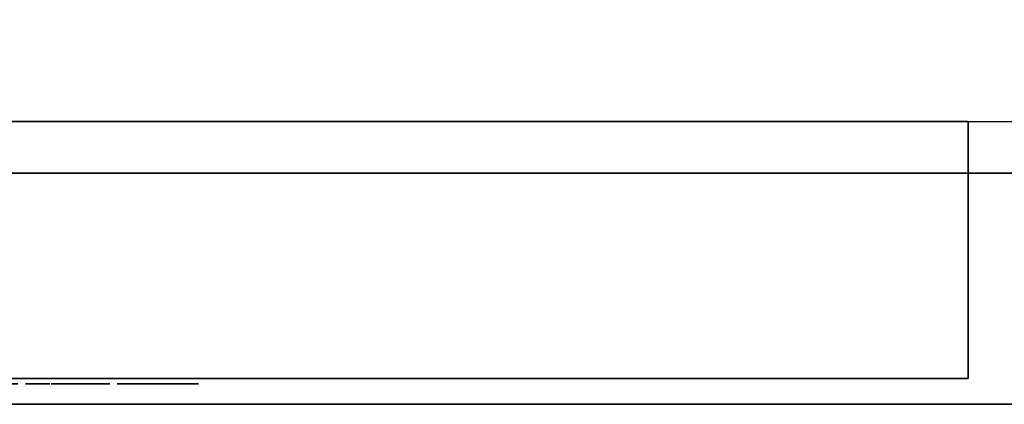
# Model space of a CAD drawing. Units: millimetres. Extents: x -1 to 1246, y -940 to 1.
# Drawn here: x 112 to 303, y -700 to -625 of the extents above; entities that cross this region are included whole.
import ezdxf

# ---------------------------------------------------------------- set-up
doc = ezdxf.new("R2010")
doc.units = ezdxf.units.MM
doc.linetypes.add('NASCOSTA', pattern=[9.525, 6.35, -3.175])
for name, color, linetype in [('IQ_200_2D', 1, 'Continuous'), ('IQ_200_3D', 1, 'Continuous'), ('IQ_204_2D', 7, 'Continuous'), ('IQ_BLACK_3D', 250, 'Continuous'), ('IQ_BLUE_3D', 5, 'Continuous'), ('IQ_DARKGRAY_3D', 252, 'Continuous'), ('IQ_GRAY_3D', 9, 'Continuous')]:
    doc.layers.add(name, color=color, linetype=linetype)

msp = doc.modelspace()

# ---------------------------------------------------------------- linework, layer by layer
at = {"layer": 'IQ_200_2D'}
msp.add_lwpolyline([(0, 0), (1245, 0), (1245, -700), (0, -700)], close=True, dxfattribs=at)
at = {"layer": 'IQ_200_2D', "color": 7, "linetype": 'NASCOSTA', "ltscale": 10}
msp.add_lwpolyline([(2, 0), (1243, 0), (1243, -695), (2, -695)], close=True, dxfattribs=at)
at = {"layer": 'IQ_200_3D'}
for points in [[(1245, -700, 850), (0, -700, 850), (0, 0, 850), (1245, 0, 850)], [(1245, 0, 900), (0, 0, 900), (0, -700, 900), (1245, -700, 900)], [(1243, -655, 150), (2, -655, 150), (2, 0, 150), (1243, 0, 150)], [(296, -695, 198), (2, -695, 198), (2, -645, 198), (296, -645, 198)], [(296, -645, 850), (2, -645, 850), (2, -695, 850), (296, -695, 850)], [(296, -695, 850), (2, -695, 850), (2, -695, 778), (296, -695, 778)], [(1245, -700, 900), (0, -700, 900), (0, -700, 850), (1245, -700, 850)]]:
    msp.add_3dface(points, dxfattribs=at)
for points, invisible_edges in [([(296, -645, 850), (296, -695, 850), (296, -695, 778)], 12), ([(296, -645, 850), (296, -695, 778), (296, -695, 720)], 13), ([(296, -695, 720), (296, -695, 198), (296, -645, 198), (296, -645, 850)], 8), ([(27, -655, 198), (2, -655, 198), (2, -655, 150), (1243, -655, 150)], 8), ([(1243, -655, 150), (1243, -655, 198), (1218, -655, 198), (27, -655, 198)], 12), ([(1218, -655, 198), (1218, -655, 850), (27, -655, 850), (27, -655, 198)], 8), ([(1218, -655, 198), (1218, -655, 850), (27, -655, 850), (27, -655, 198)], 4)]:
    msp.add_3dface(points, dxfattribs=dict(at, invisible_edges=invisible_edges))
at = {"layer": 'IQ_204_2D', "linetype": 'NASCOSTA', "ltscale": 10}
msp.add_line((2, -645), (1243, -645), dxfattribs=at)
at = {"layer": 'IQ_204_2D', "linetype": 'NASCOSTA', "ltscale": 5}
msp.add_line((296, -645), (296, -695), dxfattribs=at)
at = {"layer": 'IQ_BLACK_3D'}
for points in [[(184.83, -695, 700.65), (184.83, -695, 708.65), (113.17, -695, 708.65), (113.17, -695, 700.65)], [(184.83, -695, 688.64), (184.83, -695, 696.65), (113.17, -695, 696.65), (113.17, -695, 688.64)], [(184.83, -695, 676.64), (184.83, -695, 684.64), (113.17, -695, 684.64), (113.17, -695, 676.64)], [(184.83, -695, 664.64), (184.83, -695, 672.64), (113.17, -695, 672.64), (113.17, -695, 664.64)], [(184.83, -695, 652.63), (184.83, -695, 660.64), (113.17, -695, 660.64), (113.17, -695, 652.63)], [(184.83, -695, 640.63), (184.83, -695, 648.63), (113.17, -695, 648.63), (113.17, -695, 640.63)], [(184.83, -695, 628.63), (184.83, -695, 636.63), (113.17, -695, 636.63), (113.17, -695, 628.63)], [(184.83, -695, 616.62), (184.83, -695, 624.62), (113.17, -695, 624.62), (113.17, -695, 616.62)], [(184.83, -695, 604.62), (184.83, -695, 612.62), (113.17, -695, 612.62), (113.17, -695, 604.62)], [(184.83, -695, 592.62), (184.83, -695, 600.62), (113.17, -695, 600.62), (113.17, -695, 592.62)], [(184.83, -695, 580.61), (184.83, -695, 588.61), (113.17, -695, 588.61), (113.17, -695, 580.61)], [(184.83, -695, 568.61), (184.83, -695, 576.61), (113.17, -695, 576.61), (113.17, -695, 568.61)], [(184.83, -695, 556.6), (184.83, -695, 564.61), (113.17, -695, 564.61), (113.17, -695, 556.6)], [(184.83, -695, 544.6), (184.83, -695, 552.6), (113.17, -695, 552.6), (113.17, -695, 544.6)], [(184.83, -695, 532.6), (184.83, -695, 540.6), (113.17, -695, 540.6), (113.17, -695, 532.6)], [(184.83, -695, 378.55), (184.83, -695, 386.56), (113.17, -695, 386.56), (113.17, -695, 378.55)], [(184.83, -695, 366.55), (184.83, -695, 374.55), (113.17, -695, 374.55), (113.17, -695, 366.55)], [(184.83, -695, 354.55), (184.83, -695, 362.55), (113.17, -695, 362.55), (113.17, -695, 354.55)], [(184.83, -695, 342.54), (184.83, -695, 350.54), (113.17, -695, 350.54), (113.17, -695, 342.54)], [(184.83, -695, 330.54), (184.83, -695, 338.54), (113.17, -695, 338.54), (113.17, -695, 330.54)], [(184.83, -695, 318.54), (184.83, -695, 326.54), (113.17, -695, 326.54), (113.17, -695, 318.54)], [(184.83, -695, 306.53), (184.83, -695, 314.53), (113.17, -695, 314.53), (113.17, -695, 306.53)], [(184.83, -695, 294.53), (184.83, -695, 302.53), (113.17, -695, 302.53), (113.17, -695, 294.53)], [(184.83, -695, 282.52), (184.83, -695, 290.53), (113.17, -695, 290.53), (113.17, -695, 282.52)], [(184.83, -695, 270.52), (184.83, -695, 278.52), (113.17, -695, 278.52), (113.17, -695, 270.52)], [(184.83, -695, 258.52), (184.83, -695, 266.52), (113.17, -695, 266.52), (113.17, -695, 258.52)], [(184.83, -695, 246.51), (184.83, -695, 254.52), (113.17, -695, 254.52), (113.17, -695, 246.51)], [(184.83, -695, 234.51), (184.83, -695, 242.51), (113.17, -695, 242.51), (113.17, -695, 234.51)], [(184.83, -695, 222.51), (184.83, -695, 230.51), (113.17, -695, 230.51), (113.17, -695, 222.51)], [(184.83, -695, 210.5), (184.83, -695, 218.51), (113.17, -695, 218.51), (113.17, -695, 210.5)], [(261.5, -695, 708.65), (189.84, -695, 708.65), (189.84, -695, 700.65), (261.5, -695, 700.65)], [(261.5, -695, 696.65), (189.84, -695, 696.65), (189.84, -695, 688.64), (261.5, -695, 688.64)], [(261.5, -695, 684.64), (189.84, -695, 684.64), (189.84, -695, 676.64), (261.5, -695, 676.64)], [(261.5, -695, 672.64), (189.84, -695, 672.64), (189.84, -695, 664.64), (261.5, -695, 664.64)], [(261.5, -695, 660.64), (189.84, -695, 660.64), (189.84, -695, 652.63), (261.5, -695, 652.63)], [(261.5, -695, 648.63), (189.84, -695, 648.63), (189.84, -695, 640.63), (261.5, -695, 640.63)], [(261.5, -695, 636.63), (189.84, -695, 636.63), (189.84, -695, 628.63), (261.5, -695, 628.63)], [(261.5, -695, 624.62), (189.84, -695, 624.62), (189.84, -695, 616.62), (261.5, -695, 616.62)], [(261.5, -695, 612.62), (189.84, -695, 612.62), (189.84, -695, 604.62), (261.5, -695, 604.62)], [(261.5, -695, 600.62), (189.84, -695, 600.62), (189.84, -695, 592.62), (261.5, -695, 592.62)], [(261.5, -695, 588.61), (189.84, -695, 588.61), (189.84, -695, 580.61), (261.5, -695, 580.61)], [(261.5, -695, 576.61), (189.84, -695, 576.61), (189.84, -695, 568.61), (261.5, -695, 568.61)], [(261.5, -695, 564.61), (189.84, -695, 564.61), (189.84, -695, 556.6), (261.5, -695, 556.6)], [(261.5, -695, 552.6), (189.84, -695, 552.6), (189.84, -695, 544.6), (261.5, -695, 544.6)], [(261.5, -695, 540.6), (189.84, -695, 540.6), (189.84, -695, 532.6), (261.5, -695, 532.6)], [(261.5, -695, 528.6), (189.84, -695, 528.6), (189.84, -695, 520.59), (261.5, -695, 520.59)], [(261.5, -695, 398.56), (189.84, -695, 398.56), (189.84, -695, 390.56), (261.5, -695, 390.56)], [(261.5, -695, 386.56), (189.84, -695, 386.56), (189.84, -695, 378.55), (261.5, -695, 378.55)], [(261.5, -695, 374.55), (189.84, -695, 374.55), (189.84, -695, 366.55), (261.5, -695, 366.55)], [(261.5, -695, 362.55), (189.84, -695, 362.55), (189.84, -695, 354.55), (261.5, -695, 354.55)], [(261.5, -695, 350.54), (189.84, -695, 350.54), (189.84, -695, 342.54), (261.5, -695, 342.54)], [(261.5, -695, 338.54), (189.84, -695, 338.54), (189.84, -695, 330.54), (261.5, -695, 330.54)], [(261.5, -695, 326.54), (189.84, -695, 326.54), (189.84, -695, 318.54), (261.5, -695, 318.54)], [(261.5, -695, 314.53), (189.84, -695, 314.53), (189.84, -695, 306.53), (261.5, -695, 306.53)], [(261.5, -695, 302.53), (189.84, -695, 302.53), (189.84, -695, 294.53), (261.5, -695, 294.53)], [(261.5, -695, 290.53), (189.84, -695, 290.53), (189.84, -695, 282.52), (261.5, -695, 282.52)], [(261.5, -695, 278.52), (189.84, -695, 278.52), (189.84, -695, 270.52), (261.5, -695, 270.52)], [(261.5, -695, 266.52), (189.84, -695, 266.52), (189.84, -695, 258.52), (261.5, -695, 258.52)], [(261.5, -695, 254.52), (189.84, -695, 254.52), (189.84, -695, 246.51), (261.5, -695, 246.51)], [(261.5, -695, 242.51), (189.84, -695, 242.51), (189.84, -695, 234.51), (261.5, -695, 234.51)], [(261.5, -695, 230.51), (189.84, -695, 230.51), (189.84, -695, 222.51), (261.5, -695, 222.51)], [(261.5, -695, 218.51), (189.84, -695, 218.51), (189.84, -695, 210.5), (261.5, -695, 210.5)], [(227.5, -695, 760), (227.5, -695, 736.48), (244.5, -695, 736.48), (244.5, -695, 760)]]:
    msp.add_3dface(points, dxfattribs=at)
at = {"layer": 'IQ_DARKGRAY_3D'}
for points, invisible_edges in [([(227.5, -695, 736.48), (227.5, -695, 736.48), (227.5, -695, 760), (177.5, -695, 763)], 13), ([(244.5, -695, 760), (247.5, -695, 763), (177.5, -695, 763), (227.5, -695, 760)], 5), ([(244.5, -695, 736.48), (227.5, -695, 736.48), (177.5, -695, 733.48), (247.5, -695, 733.48)], 10), ([(177.5, -695, 763), (177.5, -695, 763), (177.5, -695, 733.48), (227.5, -695, 736.48)], 13), ([(244.5, -695, 736.48), (244.5, -695, 736.48), (247.5, -695, 763), (244.5, -695, 760)], 6), ([(247.5, -695, 763), (247.5, -695, 763), (244.5, -695, 736.48), (247.5, -695, 733.48)], 6)]:
    msp.add_3dface(points, dxfattribs=dict(at, invisible_edges=invisible_edges))

# ---------------------------------------------------------------- meshes
at = {"layer": 'IQ_BLACK_3D'}
mesh = msp.add_polyface(dxfattribs=at)
corners = [(110.86, -696, 749.03), (110.39, -696, 747.32), (111.16, -696, 747.29), (111.02, -696, 749.02), (111.17, -696, 749.02), (110.69, -696, 749.05), (110.52, -696, 749.09), (109.66, -696, 747.48), (108.56, -696, 748.11), (109.05, -696, 747.74), (110.03, -696, 749.34), (109.89, -696, 749.48), (110.19, -696, 749.24), (110.36, -696, 749.15), (111.13, -696, 753.35), (111.13, -696, 755.03), (109.46, -696, 755.03), (109.46, -696, 753.35), (112.68, -696, 747.29), (114.51, -696, 747.29), (114.51, -696, 751.36), (112.68, -696, 755.03), (114.56, -696, 751.87), (114.7, -696, 752.33), (114.93, -696, 752.71), (114.51, -696, 753.88), (114.51, -696, 755.03), (110.23, -696, 738.96), (110.56, -696, 739.16), (109.94, -696, 739.63), (109.79, -696, 739.54), (110.69, -696, 739.39), (110, -696, 739.69), (110.77, -696, 739.64), (110.03, -696, 739.75), (109.86, -696, 738.83), (109.63, -696, 739.48), (110.06, -696, 739.82), (110.8, -696, 739.9), (110.76, -696, 740.15), (110.06, -696, 739.9), (110.67, -696, 740.4), (110.05, -696, 739.97), (110.02, -696, 740.04), (110.51, -696, 740.6), (109.97, -696, 740.1), (110.32, -696, 740.77), (109.91, -696, 740.14), (109.54, -696, 740.35), (110.1, -696, 740.9), (109.69, -696, 741.08), (109.45, -696, 739.47), (109.17, -696, 738.79), (109.48, -696, 738.78), (109.14, -696, 740.51), (109.27, -696, 741.24), (109.94, -696, 741.71), (110.08, -696, 741.57), (110.46, -696, 742.17), (110.24, -696, 742.36), (109.77, -696, 741.81), (109.99, -696, 742.5), (109.58, -696, 741.88), (109.72, -696, 742.58), (109.43, -696, 742.6), (109.38, -696, 741.9), (109.12, -696, 742.55), (109.29, -696, 741.89), (109.22, -696, 741.87), (110.62, -696, 741.94), (114.54, -696, 739.63), (113.95, -696, 739.19), (114.18, -696, 739), (114.46, -696, 738.87), (114.39, -696, 739.74), (113.75, -696, 739.41), (114.27, -696, 739.88), (114.19, -696, 740.04), (113.61, -696, 739.67), (113.97, -696, 741.09), (114.66, -696, 741.38), (114.63, -696, 741.46), (113.88, -696, 741.42), (114.17, -696, 740.84), (114.61, -696, 741.54), (114.61, -696, 741.62), (113.88, -696, 741.75), (114.64, -696, 741.7), (114.68, -696, 741.77), (114.05, -696, 742.17), (113.96, -696, 742.04), (113.9, -696, 741.9), (114.15, -696, 742.27)]
mesh.append_faces([[corners[k] for k in face] for face in [(3, 2, 4), (58, 57, 69)]], dxfattribs={"vtx0": -1})
mesh.append_faces([[corners[k] for k in face] for face in [(12, 7, 13), (42, 41, 43), (35, 36, 53), (49, 47, 46), (89, 88, 92)]], dxfattribs={"vtx0": -1, "vtx1": -1})
mesh.append_faces([[corners[k] for k in face] for face in [(0, 1, 2, 3), (1, 5, 6, 7), (7, 6, 13), (21, 20, 22), (21, 22, 23), (43, 41, 44, 45), (46, 47, 45, 44), (51, 52, 53, 36), (64, 65, 62, 63), (66, 67, 65, 64), (74, 75, 71, 70), (79, 80, 81, 82), (82, 84, 85, 86)]], dxfattribs={"vtx0": -1, "vtx2": -1})
mesh.append_faces([[corners[k] for k in face] for face in [(70, 71, 72, 73)]], dxfattribs={"vtx0": -1, "vtx3": -1})
mesh.append_faces([[corners[k] for k in face] for face in [(26, 21, 25)]], dxfattribs={"vtx1": -1})
mesh.append_faces([[corners[k] for k in face] for face in [(0, 5, 1), (68, 67, 66), (74, 76, 75), (79, 83, 80), (90, 91, 87)]], dxfattribs={"vtx1": -1, "vtx2": -1})
mesh.append_faces([[corners[k] for k in face] for face in [(23, 24, 25, 21)]], dxfattribs={"vtx1": -1, "vtx2": -1, "vtx3": -1})
mesh.append_faces([[corners[k] for k in face] for face in [(8, 9, 10, 11), (9, 7, 12, 10), (27, 28, 29, 30), (28, 31, 32, 29), (31, 33, 34, 32), (35, 27, 30, 36), (37, 34, 33, 38), (38, 39, 40, 37), (39, 41, 42, 40), (48, 47, 49, 50), (54, 48, 50, 55), (56, 57, 58, 59), (60, 56, 59, 61), (62, 60, 61, 63), (87, 88, 89, 90), (91, 86, 85, 87)]], dxfattribs={"vtx1": -1, "vtx3": -1})
mesh.append_faces([[corners[k] for k in face] for face in [(14, 15, 16, 17), (18, 19, 20, 21)]], dxfattribs={"vtx2": -1})
mesh.append_faces([[corners[k] for k in face] for face in [(76, 77, 78, 75)]], dxfattribs={"vtx3": -1})
mesh = msp.add_polyface(dxfattribs=at)
corners = [(114.93, -696, 752.71), (115.24, -696, 753.02), (114.51, -696, 753.88), (115.16, -696, 754.68), (115.63, -696, 753.24), (116.08, -696, 753.38), (115.63, -696, 754.95), (114.79, -696, 754.32), (116.19, -696, 755.12), (116.6, -696, 753.43), (116.81, -696, 755.18), (117.37, -696, 755.13), (117.37, -696, 753.35), (119.22, -696, 747.94), (120.01, -696, 747.47), (120.35, -696, 749.26), (119.99, -696, 749.63), (118.57, -696, 748.57), (119.71, -696, 750.08), (119.54, -696, 750.59), (118.07, -696, 749.33), (117.76, -696, 750.2), (119.48, -696, 751.16), (117.76, -696, 752.11), (117.65, -696, 751.16), (119.99, -696, 752.69), (120.35, -696, 753.06), (119.22, -696, 754.37), (118.57, -696, 753.74), (119.71, -696, 752.24), (118.07, -696, 752.98), (119.54, -696, 751.72), (115.82, -696, 738.96), (116.15, -696, 739.16), (115.53, -696, 739.63), (115.38, -696, 739.54), (116.28, -696, 739.39), (115.58, -696, 739.69), (116.36, -696, 739.64), (115.62, -696, 739.75), (115.45, -696, 738.83), (115.22, -696, 739.48), (115.64, -696, 739.82), (116.38, -696, 739.9), (116.35, -696, 740.15), (115.65, -696, 739.9), (116.26, -696, 740.4), (115.63, -696, 739.97), (115.6, -696, 740.04), (116.1, -696, 740.6), (115.56, -696, 740.1), (115.91, -696, 740.77), (115.5, -696, 740.14), (115.12, -696, 740.35), (115.68, -696, 740.9), (115.28, -696, 741.08), (115.04, -696, 739.47), (114.76, -696, 738.79), (115.07, -696, 738.78), (114.87, -696, 739.49), (114.46, -696, 738.87), (114.7, -696, 739.56), (114.73, -696, 740.51), (114.86, -696, 741.24), (114.54, -696, 739.63), (115.52, -696, 741.71), (115.67, -696, 741.57), (116.04, -696, 742.17), (115.83, -696, 742.36), (114.43, -696, 740.64), (114.78, -696, 741.27), (115.35, -696, 741.81), (115.58, -696, 742.5), (115.16, -696, 741.88), (115.3, -696, 742.58), (115.02, -696, 742.6), (114.96, -696, 741.9), (114.71, -696, 742.55), (114.88, -696, 741.89), (114.8, -696, 741.87), (116.21, -696, 741.94), (114.71, -696, 741.32), (114.66, -696, 741.38), (114.17, -696, 740.84), (113.88, -696, 741.42), (114.63, -696, 741.46), (114.61, -696, 741.54), (114.42, -696, 742.44), (114.73, -696, 741.83), (114.15, -696, 742.27), (114.68, -696, 741.77)]
mesh.append_faces([[corners[k] for k in face] for face in [(67, 66, 80)]], dxfattribs={"vtx0": -1})
mesh.append_faces([[corners[k] for k in face] for face in [(29, 30, 31), (47, 46, 48), (40, 41, 58), (64, 60, 61), (81, 69, 70), (54, 52, 51)]], dxfattribs={"vtx0": -1, "vtx1": -1})
mesh.append_faces([[corners[k] for k in face] for face in [(3, 4, 5, 6), (2, 1, 4, 7), (23, 22, 31, 30), (48, 46, 49, 50), (51, 52, 50, 49), (56, 57, 58, 41), (57, 56, 59, 60), (75, 76, 73, 74), (77, 78, 76, 75), (84, 85, 86), (87, 88, 79, 77), (89, 90, 88, 87)]], dxfattribs={"vtx0": -1, "vtx2": -1})
mesh.append_faces([[corners[k] for k in face] for face in [(22, 23, 24, 21)]], dxfattribs={"vtx0": -1, "vtx3": -1})
mesh.append_faces([[corners[k] for k in face] for face in [(0, 1, 2), (10, 8, 9, 11), (3, 7, 4), (59, 61, 60), (79, 78, 77)]], dxfattribs={"vtx1": -1, "vtx2": -1})
mesh.append_faces([[corners[k] for k in face] for face in [(8, 6, 5, 9), (13, 14, 15, 16), (17, 13, 16, 18), (18, 19, 20, 17), (21, 20, 19, 22), (25, 26, 27, 28), (29, 25, 28, 30), (32, 33, 34, 35), (33, 36, 37, 34), (36, 38, 39, 37), (40, 32, 35, 41), (42, 39, 38, 43), (43, 44, 45, 42), (44, 46, 47, 45), (53, 52, 54, 55), (62, 53, 55, 63), (65, 66, 67, 68), (69, 62, 63, 70), (71, 65, 68, 72), (73, 71, 72, 74), (81, 82, 83, 69)]], dxfattribs={"vtx1": -1, "vtx3": -1})
mesh.append_faces([[corners[k] for k in face] for face in [(9, 12, 11)]], dxfattribs={"vtx2": -1})
mesh = msp.add_polyface(dxfattribs=at)
corners = [(122.84, -696, 747.16), (123.73, -696, 747.47), (122.94, -696, 748.97), (122.43, -696, 748.79), (124.51, -696, 747.94), (123.38, -696, 749.26), (121.87, -696, 747.06), (121.87, -696, 748.73), (121.31, -696, 748.79), (123.75, -696, 749.63), (125.16, -696, 748.57), (124.03, -696, 750.08), (124.2, -696, 750.59), (125.66, -696, 749.33), (125.98, -696, 750.2), (124.26, -696, 751.16), (120.8, -696, 748.97), (120.9, -696, 747.16), (120.01, -696, 747.47), (120.35, -696, 749.26), (126.09, -696, 751.16), (125.98, -696, 752.11), (125.66, -696, 752.98), (124.2, -696, 751.72), (123.75, -696, 752.69), (124.03, -696, 752.24), (125.16, -696, 753.74), (124.51, -696, 754.37), (123.38, -696, 753.06), (123.73, -696, 754.85), (122.94, -696, 753.34), (122.84, -696, 755.15), (121.87, -696, 755.26), (122.43, -696, 753.52), (120.35, -696, 753.06), (120.8, -696, 753.34), (120.01, -696, 754.85), (119.22, -696, 754.37), (121.31, -696, 753.52), (121.87, -696, 753.58), (120.9, -696, 755.15), (119.52, -696, 742.53), (119.52, -696, 738.84), (120.28, -696, 738.84), (120.28, -696, 742.53), (126.23, -696, 739.87), (125.99, -696, 739.69), (126.37, -696, 739.02), (126.77, -696, 739.33), (125.71, -696, 739.57), (125.91, -696, 738.83), (125.41, -696, 738.76), (127.08, -696, 739.73), (126.41, -696, 740.11), (127.27, -696, 740.19), (126.52, -696, 740.39), (125.41, -696, 739.54), (124.92, -696, 738.83), (125.11, -696, 739.57), (124.45, -696, 739.02), (124.6, -696, 739.87), (124.05, -696, 739.33), (124.84, -696, 739.69), (124.42, -696, 740.11), (123.75, -696, 739.73), (124.3, -696, 740.39), (123.56, -696, 740.19), (124.26, -696, 740.69), (123.49, -696, 740.69), (127.27, -696, 741.18), (127.08, -696, 741.65), (126.52, -696, 740.98), (126.56, -696, 740.69), (126.41, -696, 741.26), (126.77, -696, 742.04), (126.23, -696, 741.5), (126.37, -696, 742.35), (125.99, -696, 741.68), (125.71, -696, 741.8), (125.91, -696, 742.54), (125.41, -696, 741.84), (125.41, -696, 742.61), (125.11, -696, 741.8), (124.42, -696, 741.26), (123.75, -696, 741.65), (123.56, -696, 741.18), (124.3, -696, 740.98), (124.6, -696, 741.5), (124.05, -696, 742.04), (124.92, -696, 742.54), (124.84, -696, 741.68), (124.45, -696, 742.35)]
mesh.append_faces([[corners[k] for k in face] for face in [(41, 42, 43, 44)]])
mesh.append_faces([[corners[k] for k in face] for face in [(50, 49, 51), (71, 70, 73), (80, 81, 82)]], dxfattribs={"vtx0": -1, "vtx1": -1})
mesh.append_faces([[corners[k] for k in face] for face in [(6, 7, 8), (9, 4, 10, 11), (12, 13, 14, 15), (13, 12, 11, 10), (4, 9, 5), (32, 39, 33), (54, 55, 53, 52), (56, 57, 51, 49), (57, 56, 58, 59), (60, 61, 59, 62), (59, 58, 62), (63, 64, 61, 60), (65, 66, 64, 63), (66, 65, 67, 68), (74, 75, 73, 70), (76, 77, 75, 74), (83, 84, 85, 86), (68, 67, 86, 85), (89, 90, 82, 81), (90, 89, 91)]], dxfattribs={"vtx0": -1, "vtx2": -1})
mesh.append_faces([[corners[k] for k in face] for face in [(20, 21, 15, 14)]], dxfattribs={"vtx1": -1, "vtx2": -1})
mesh.append_faces([[corners[k] for k in face] for face in [(0, 1, 2, 3), (1, 4, 5, 2), (6, 0, 3, 7), (8, 16, 17, 6), (18, 17, 16, 19), (21, 22, 23, 15), (24, 25, 26, 27), (25, 23, 22, 26), (28, 24, 27, 29), (30, 28, 29, 31), (31, 32, 33, 30), (34, 35, 36, 37), (38, 39, 32, 40), (40, 36, 35, 38), (45, 46, 47, 48), (46, 49, 50, 47), (48, 52, 53, 45), (69, 70, 71, 72), (78, 77, 76, 79), (80, 78, 79, 81), (83, 87, 88, 84), (91, 88, 87, 90)]], dxfattribs={"vtx1": -1, "vtx3": -1})
mesh = msp.add_polyface(dxfattribs=at)
corners = [(127.22, -696, 747.29), (129.07, -696, 747.29), (127.22, -696, 753.12), (129.07, -696, 757.99), (127.22, -696, 757.99), (135.79, -696, 747.45), (135.12, -696, 749.1), (134.89, -696, 748.96), (135.24, -696, 747.25), (134.62, -696, 748.86), (134.64, -696, 747.13), (136.29, -696, 747.73), (135.32, -696, 749.29), (135.49, -696, 749.53), (136.72, -696, 748.1), (137.07, -696, 748.55), (137.34, -696, 749.08), (134.33, -696, 748.8), (134.01, -696, 747.09), (134.02, -696, 748.78), (133.42, -696, 748.86), (132.79, -696, 747.25), (133.38, -696, 747.13), (133.71, -696, 748.8), (132.92, -696, 749.1), (131.74, -696, 747.73), (132.24, -696, 747.45), (133.15, -696, 748.96), (131.32, -696, 748.09), (132.72, -696, 749.29), (132.56, -696, 749.52), (130.96, -696, 748.53), (130.7, -696, 749.06), (137.51, -696, 749.7), (135.61, -696, 749.81), (135.68, -696, 750.15), (137.57, -696, 750.41), (137.57, -696, 755.03), (135.71, -696, 750.53), (135.71, -696, 755.03), (132.43, -696, 749.8), (130.53, -696, 749.66), (132.36, -696, 750.13), (130.48, -696, 750.36), (132.33, -696, 750.51), (130.48, -696, 755.03), (132.33, -696, 755.03), (144.33, -696, 747.29), (146.31, -696, 747.29), (144.54, -696, 749.76), (142.36, -696, 750.02), (143.38, -696, 751.39), (141.35, -696, 751.37), (139.75, -696, 749.14), (138.42, -696, 747.29), (140.4, -696, 747.29), (142.36, -696, 752.71), (144.81, -696, 753.35), (144.04, -696, 755.03), (146.05, -696, 755.03), (139.82, -696, 753.46), (140.67, -696, 755.03), (138.68, -696, 755.03), (126.52, -696, 740.39), (127.27, -696, 740.19), (127.33, -696, 740.69), (126.56, -696, 740.69), (127.27, -696, 741.18), (132.97, -696, 738.84), (133.71, -696, 738.84), (132.95, -696, 740.14), (131.28, -696, 741.16), (130.51, -696, 738.84), (131.28, -696, 738.84), (130.51, -696, 742.53), (133.71, -696, 742.53), (132.95, -696, 742.53), (131.25, -696, 742.53), (139.28, -696, 739.63), (139.64, -696, 738.84), (140.45, -696, 738.84), (138.94, -696, 740.39), (136.73, -696, 738.84), (137.55, -696, 738.84), (137.91, -696, 739.63), (138.25, -696, 740.39), (138.84, -696, 742.53), (138.59, -696, 741.15), (138.35, -696, 742.53), (144.23, -696, 739.54), (143.47, -696, 738.84), (145.65, -696, 738.84), (145.65, -696, 739.54), (144.23, -696, 742.53), (143.47, -696, 742.53)]
mesh.append_faces([[corners[k] for k in face] for face in [(45, 44, 46), (70, 69, 75, 76), (89, 90, 91, 92)]], dxfattribs={"vtx0": -1})
mesh.append_faces([[corners[k] for k in face] for face in [(29, 25, 24)]], dxfattribs={"vtx0": -1, "vtx1": -1})
mesh.append_faces([[corners[k] for k in face] for face in [(56, 52, 51)]], dxfattribs={"vtx0": -1, "vtx1": -1, "vtx2": -1})
mesh.append_faces([[corners[k] for k in face] for face in [(50, 51, 52, 53)]], dxfattribs={"vtx0": -1, "vtx1": -1, "vtx3": -1})
mesh.append_faces([[corners[k] for k in face] for face in [(5, 6, 7, 8), (9, 10, 8, 7), (6, 5, 11, 12), (17, 18, 10, 9), (12, 11, 14, 13), (18, 17, 19), (20, 21, 22, 23), (24, 25, 26, 27), (27, 26, 21, 20), (23, 22, 18, 19), (32, 30, 40, 41), (42, 43, 41, 40), (44, 45, 43, 42), (50, 49, 51), (56, 51, 57, 58), (63, 64, 65, 66), (66, 65, 67), (86, 87, 81, 80), (87, 86, 88), (85, 84, 78, 81)]], dxfattribs={"vtx0": -1, "vtx2": -1})
mesh.append_faces([[corners[k] for k in face] for face in [(13, 14, 15, 16)]], dxfattribs={"vtx0": -1, "vtx3": -1})
mesh.append_faces([[corners[k] for k in face] for face in [(0, 1, 2), (39, 38, 37), (59, 58, 57)]], dxfattribs={"vtx1": -1})
mesh.append_faces([[corners[k] for k in face] for face in [(31, 28, 30, 32), (68, 69, 70, 71), (77, 74, 71, 70)]], dxfattribs={"vtx1": -1, "vtx2": -1})
mesh.append_faces([[corners[k] for k in face] for face in [(28, 25, 29, 30), (16, 33, 34, 13), (35, 34, 33, 36), (36, 37, 38, 35), (60, 52, 56, 61), (88, 82, 85, 87)]], dxfattribs={"vtx1": -1, "vtx3": -1})
mesh.append_faces([[corners[k] for k in face] for face in [(3, 4, 2, 1), (47, 48, 49, 50), (61, 62, 60), (72, 73, 71, 74)]], dxfattribs={"vtx2": -1})
mesh.append_faces([[corners[k] for k in face] for face in [(78, 79, 80, 81), (82, 83, 84, 85)]], dxfattribs={"vtx2": -1, "vtx3": -1})
mesh.append_faces([[corners[k] for k in face] for face in [(53, 54, 55, 50), (89, 93, 94, 90)]], dxfattribs={"vtx3": -1})
at = {"layer": 'IQ_BLUE_3D'}
mesh = msp.add_polyface(dxfattribs=at)
corners = [(296, -695, 773), (162.5, -695, 773), (150.5, -695, 768), (50.5, -695, 768), (38.5, -695, 773), (2, -695, 773), (2, -695, 778), (296, -695, 778)]
mesh.append_faces([[corners[k] for k in face] for face in [(1, 4, 3, 2), (6, 1, 0, 7)]], dxfattribs={"vtx0": -1})
mesh.append_faces([[corners[k] for k in face] for face in [(1, 6, 5, 4)]], dxfattribs={"vtx0": -1, "vtx3": -1})
at = {"layer": 'IQ_GRAY_3D'}
mesh = msp.add_polyface(dxfattribs=at)
corners = [(2, -695, 720), (2, -695, 773), (38.5, -695, 773), (50.5, -695, 768), (150.5, -695, 768), (162.5, -695, 773), (296, -695, 773), (296, -695, 720), (177.5, -695, 733.48), (177.5, -695, 763), (247.5, -695, 763), (247.5, -695, 733.48), (109.55, -695, 720)]
mesh.append_faces([[corners[k] for k in face] for face in [(12, 5, 9)]], dxfattribs={"vtx0": -1, "vtx1": -1, "vtx2": -1})
mesh.append_faces([[corners[k] for k in face] for face in [(12, 4, 5), (12, 9, 8)]], dxfattribs={"vtx0": -1, "vtx2": -1})
mesh.append_faces([[corners[k] for k in face] for face in [(2, 3, 12), (3, 4, 12)]], dxfattribs={"vtx1": -1, "vtx2": -1})
mesh.append_faces([[corners[k] for k in face] for face in [(5, 6, 10, 9), (6, 7, 11, 10), (7, 12, 8, 11)]], dxfattribs={"vtx1": -1, "vtx3": -1})
mesh.append_faces([[corners[k] for k in face] for face in [(0, 1, 2, 12)]], dxfattribs={"vtx2": -1})

doc.saveas('drawing.dxf')
